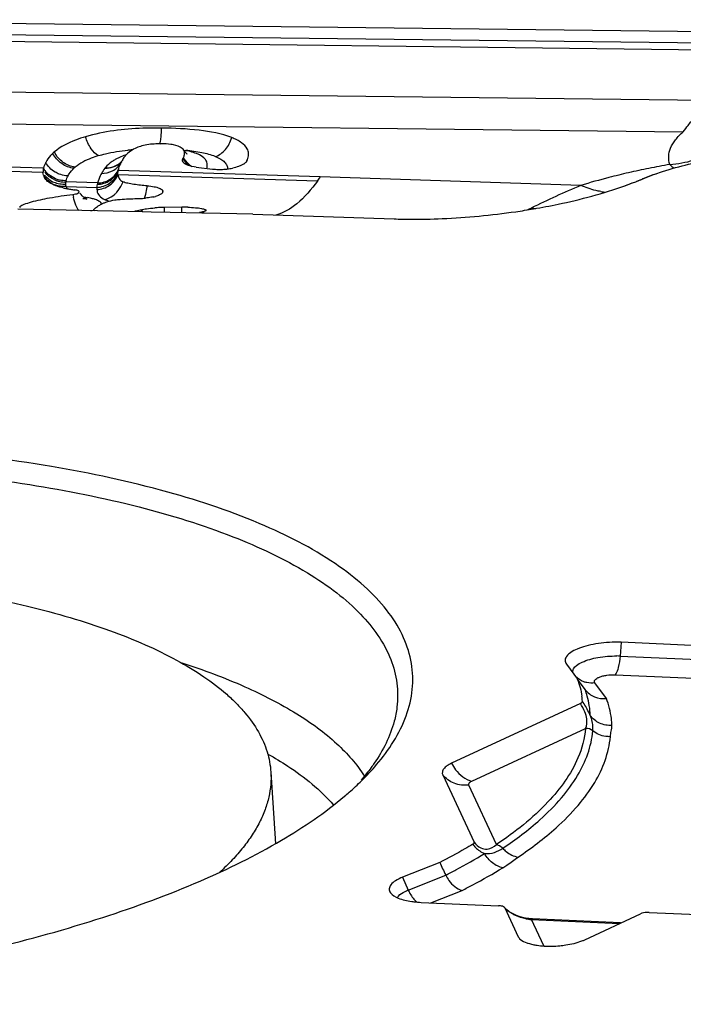
# Model space of a CAD drawing. Units: millimetres. Extents: x 0 to 841, y 0 to 594.
# Drawn here: x 270 to 273, y 188 to 193 of the extents above; entities that cross this region are included whole.
import ezdxf

# ---------------------------------------------------------------- set-up
doc = ezdxf.new("R2010")
doc.units = ezdxf.units.MM
doc.header["$LTSCALE"] = 46.255
doc.layers.add('10105084_CL', color=7, linetype='CONTINUOUS')
doc.layers.add('607065213-000_CL', color=7, linetype='CONTINUOUS')

msp = doc.modelspace()

# ---------------------------------------------------------------- linework, layer by layer
at = {"layer": '10105084_CL', "color": 7, "linetype": 'CONTINUOUS'}
msp.add_line((271.2743, 189.1844), (271.2971, 188.8285), dxfattribs=at)
for points, knots in [([(268.5219, 190.1815), (268.6153, 190.1804), (268.8002, 190.1754), (269.0733, 190.1591), (269.3379, 190.1343), (269.592, 190.1012), (269.8339, 190.06), (270.0617, 190.0109), (270.274, 189.9545), (270.4691, 189.8909), (270.6457, 189.8208), (270.8027, 189.7446), (270.9388, 189.6627), (271.0367, 189.5884), (271.1029, 189.5263), (271.1583, 189.466), (271.204, 189.4022), (271.2377, 189.3354), (271.2564, 189.2857), (271.2689, 189.2353), (271.2732, 189.2013), (271.2743, 189.1844)], [0, 0, 0, 0, 0.090357, 0.178701, 0.264492, 0.347219, 0.426406, 0.501615, 0.572465, 0.638633, 0.699875, 0.756044, 0.807116, 0.85323, 0.874541, 0.89477, 0.932322, 0.949933, 0.96696, 0.983583, 1, 1, 1, 1]), ([(271.2743, 189.1844), (271.2756, 189.1638), (271.2752, 189.122), (271.2654, 189.0591), (271.2466, 188.9961), (271.2187, 188.9332), (271.182, 188.8704), (271.1366, 188.808), (271.0825, 188.7461), (271.0422, 188.7066), (271.0207, 188.6869)], [0, 0, 0, 0, 0.107241, 0.216458, 0.329503, 0.448011, 0.57335, 0.706611, 0.848626, 1, 1, 1, 1])]:
    msp.add_open_spline(points, degree=3, knots=knots, dxfattribs=at)
at = {"layer": '607065213-000_CL', "color": 7, "linetype": 'CONTINUOUS'}
for p, q in [((268.3992, 192.9204), (273.7844, 192.8569)), ((270.9035, 192.1879), (270.9853, 192.1785)), ((270.3217, 192.0669), (270.3204, 192.0686)), ((270.7353, 192.0611), (270.7337, 192.0589)), ((270.7368, 192.0636), (270.7353, 192.0611)), ((270.0955, 191.9777), (270.017, 191.9794)), ((270.1748, 191.976), (270.0955, 191.9777)), ((270.1795, 191.9759), (270.1748, 191.976)), ((270.4917, 191.9691), (270.1795, 191.9759)), ((270.6351, 191.966), (270.4917, 191.9691)), ((270.8323, 191.9891), (270.7459, 191.9879)), ((270.6796, 191.965), (270.6351, 191.966)), ((270.775, 191.9629), (270.6796, 191.965)), ((270.9321, 191.9595), (270.775, 191.9629)), ((270.9451, 191.9592), (270.9321, 191.9595)), ((271.1845, 191.954), (270.9451, 191.9592)), ((271.1845, 191.954), (271.8869, 191.9311)), ((273.3996, 189.8114), (273.0153, 189.8285)), ((272.7429, 189.7202), (272.7431, 189.7199)), ((272.7431, 189.7199), (272.7983, 189.6455)), ((272.8359, 189.5935), (272.7982, 189.6455)), ((272.8359, 189.5935), (272.8365, 189.5927)), ((272.8119, 189.5249), (272.1724, 189.2277)), ((272.1284, 189.1705), (272.2842, 188.8365)), ((272.1138, 188.7356), (271.9292, 188.6619)), ((272.0216, 188.5371), (272.4059, 188.52)), ((272.4367, 188.5096), (272.4355, 188.5114)), ((272.4367, 188.5096), (272.5035, 188.3664)), ((272.5558, 188.4565), (272.5396, 188.4589)), ((272.5742, 188.455), (272.5558, 188.4565)), ((273.0112, 188.4356), (272.5742, 188.455)), ((272.8347, 188.3517), (273.1102, 188.4797)), ((273.1544, 188.4867), (273.5386, 188.4697)), ((272.5035, 188.3664), (272.5075, 188.3601))]:
    msp.add_line(p, q, dxfattribs=at)
at = {"layer": '607065213-000_CL', "color": 9, "linetype": 'CONTINUOUS'}
for p, q in [((273.7574, 192.7995), (268.3772, 192.8629)), ((268.7297, 192.8269), (273.7476, 192.7678)), ((273.452, 192.519), (269.3054, 192.5679)), ((269.2679, 192.4116), (273.3235, 192.3637)), ((270.1448, 192.1832), (269.2635, 192.2112)), ((270.1425, 192.1611), (269.2484, 192.1891)), ((271.5202, 192.1395), (270.5164, 192.1714)), ((270.4135, 192.1094), (270.2562, 192.1144)), ((271.5055, 192.1185), (270.5149, 192.1495)), ((272.8142, 192.0974), (271.5202, 192.1395)), ((270.2569, 192.0923), (270.4099, 192.0875)), ((270.441, 192.0315), (270.4487, 192.0276)), ((270.3807, 191.9715), (270.3942, 191.975)), ((270.7459, 191.9738), (270.7459, 191.9879)), ((270.746, 191.9635), (270.7459, 191.9738)), ((270.8324, 191.9617), (270.8323, 191.9891)), ((273.0153, 189.8285), (273.0094, 189.7602)), ((273.0094, 189.7602), (273.4388, 189.7411)), ((272.9417, 189.55), (272.8845, 189.6272)), ((272.9847, 189.6673), (273.414, 189.6482)), ((272.2723, 189.1384), (272.8378, 189.4011)), ((272.3954, 188.824), (272.2577, 189.1193)), ((271.9291, 188.6619), (271.9568, 188.5984)), ((271.9568, 188.5984), (272.1433, 188.6729)), ((272.0696, 188.5349), (272.2241, 188.5966)), ((272.569, 188.4518), (273.006, 188.4324)), ((272.6302, 188.3205), (272.569, 188.4518))]:
    msp.add_line(p, q, dxfattribs=at)
at = {"layer": '607065213-000_CL', "color": 7, "linetype": 'CONTINUOUS'}
for points in [[(270.8548, 192.2555), (270.8568, 192.2547), (270.8583, 192.2539), (270.858, 192.2542), (270.8561, 192.2555), (270.853, 192.2582), (270.8491, 192.2623), (270.8447, 192.2679), (270.8417, 192.2726)], [(270.3599, 192.0281), (270.36, 192.0281), (270.359, 192.0285), (270.3567, 192.0297), (270.3531, 192.0318), (270.3485, 192.035), (270.3432, 192.0394), (270.3374, 192.045), (270.3316, 192.0517), (270.3262, 192.0594)], [(272.4943, 188.4718), (272.4807, 188.4779), (272.4681, 188.4847), (272.4568, 188.4921), (272.4468, 188.5), (272.4383, 188.5083), (272.4355, 188.5114)], [(272.5396, 188.4589), (272.5239, 188.4623), (272.5086, 188.4666), (272.4943, 188.4718)]]:
    msp.add_lwpolyline(points, dxfattribs=at)
at = {"layer": '607065213-000_CL', "color": 9, "linetype": 'CONTINUOUS'}
for centre, radius, start, end in [((270.0743, 192.403), 0.6577, 354.2807, 358.1813), ((270.6717, 191.1706), 1.1068, 94.4211, 95.5555), ((270.6298, 192.0045), 0.2557, 116.6035, 120.2293), ((271.0648, 192.2646), 0.1012, 331.5146, 337.2198), ((271.0706, 192.2679), 0.0969, 333.1342, 337.2251), ((273.1852, 192.9469), 0.7489, 275.4241, 284.6393), ((270.2453, 192.2395), 0.1153, 209.2619, 216.5667), ((270.4169, 192.0531), 0.177, 130.2989, 132.8893), ((270.5705, 192.0842), 0.1557, 140.533, 152.1972), ((270.5735, 192.0818), 0.1596, 139.4252, 140.5512), ((270.9523, 192.2983), 0.128, 229.5299, 236.6342), ((273.9159, 188.3772), 3.8806, 102.1114, 102.8677), ((273.9452, 188.2409), 4.02, 101.3735, 102.1114), ((273.9713, 188.1112), 4.1523, 100.6511, 101.3739), ((273.9929, 187.9967), 4.2688, 99.9402, 100.6514), ((270.244, 192.2206), 0.1177, 217.4285, 246.4013), ((270.2513, 192.2422), 0.1279, 244.9858, 258.5917), ((270.2543, 192.2499), 0.1293, 251.1718, 257.9124), ((270.2516, 192.2434), 0.1291, 258.5512, 272.0485), ((270.3258, 192.1039), 0.0704, 167.968, 171.3662), ((270.3281, 192.1034), 0.0728, 166.3183, 167.9768), ((273.7802, 188.9254), 3.3158, 104.4289, 106.9389), ((273.8486, 188.6626), 3.5874, 103.6434, 104.4405), ((273.8842, 188.5162), 3.738, 102.8675, 103.6437), ((273.1514, 192.0502), 0.085, 109.7179, 112.5444), ((270.5578, 192.0726), 0.1489, 165.6971, 168.4195), ((270.3546, 192.1289), 0.3076, 350.9853, 353.7729), ((274.7376, 187.5526), 4.935, 112.9386, 116.0804), ((272.9666, 192.3945), 0.3318, 260.7197, 264.8336), ((270.5878, 192.1048), 0.302, 189.934, 192.7093), ((270.3453, 192.0686), 0.0364, 261.9586, 272.0282), ((270.4475, 192.5853), 0.5552, 259.0736, 261.28), ((270.3452, 192.0705), 0.0383, 272.0385, 279.6023), ((270.3213, 191.7622), 0.2776, 78.1037, 81.3043), ((270.4173, 192.1473), 0.1244, 310.7018, 317.4859), ((270.1306, 192.0429), 0.1152, 205.4998, 208.3709), ((270.7391, 192.0256), 0.1191, 204.7109, 210.1284), ((272.3478, 192.4282), 0.4948, 293.9401, 296.4256), ((272.6532, 192.7136), 0.7335, 263.3253, 265.0869), ((272.9882, 189.2805), 0.4801, 87.4648, 89.3331), ((272.5937, 188.7217), 0.271, 258.6851, 264.7597)]:
    msp.add_arc(centre, radius, start, end, dxfattribs=at)
at = {"layer": '607065213-000_CL', "color": 7, "linetype": 'CONTINUOUS'}
for centre, radius, start, end in [((270.3417, 192.095), 0.221, 130.2962, 132.8868), ((270.7582, 192.1015), 0.2527, 154.3279, 155.5603), ((270.785, 192.0887), 0.2824, 153.2068, 154.3287), ((270.8153, 192.0734), 0.3164, 152.1891, 153.2075), ((270.6522, 192.1595), 0.132, 141.9663, 152.2398), ((270.65, 192.1611), 0.1293, 140.5523, 141.9047), ((270.6498, 192.1612), 0.1291, 139.4257, 140.5523), ((270.7536, 192.2752), 0.0954, 332.0999, 333.7948), ((270.7608, 192.2717), 0.0874, 333.78, 335.7277), ((271.0629, 192.2636), 0.1026, 334.1845, 337.2156), ((271.0671, 192.2618), 0.098, 337.2343, 338.209), ((271.0755, 192.2584), 0.089, 338.2109, 341.6151), ((270.2341, 192.1614), 0.092, 166.3154, 171.0281), ((270.6287, 192.1491), 0.1145, 165.6983, 168.7757), ((270.732, 192.1134), 0.224, 155.5536, 157.2074), ((271.0148, 192.4386), 0.2617, 263.5334, 266.5143), ((271.0177, 192.4842), 0.3074, 266.4927, 269.0762), ((271.0183, 192.5142), 0.3374, 269.0618, 271.4562), ((271.018, 192.5253), 0.3486, 271.4453, 273.8502), ((271.0197, 192.506), 0.3292, 273.788, 278.9198), ((271.0255, 192.4674), 0.2901, 278.9647, 281.7699), ((270.1966, 192.1627), 0.0541, 195.1337, 208.7369), ((270.7609, 192.6573), 0.9191, 324.1073, 325.7086), ((272.4038, 193.8692), 1.8817, 289.5548, 292.3355), ((272.4151, 193.8367), 1.8473, 289.5627, 291.1697), ((272.4599, 193.7199), 1.7223, 291.1844, 291.5179), ((272.4903, 193.6432), 1.6397, 291.5122, 292.5387), ((273.5946, 190.9825), 1.241, 112.3563, 112.5449), ((272.4833, 193.6706), 1.6678, 292.4045, 292.545), ((273.6348, 190.8833), 1.348, 109.3247, 112.3333), ((270.3574, 192.5899), 0.5175, 257.2096, 259.1655), ((270.3898, 192.7581), 0.6888, 259.1489, 260.7582), ((270.4085, 192.8704), 0.8027, 260.7309, 261.4644), ((270.4189, 192.9394), 0.8724, 261.4637, 262.1639), ((270.6011, 192.5507), 0.5187, 270.9793, 272.4354), ((270.6009, 192.5569), 0.525, 272.4282, 274.0039), ((270.6028, 192.531), 0.499, 273.9954, 275.5844), ((270.6462, 192.2471), 0.2116, 281.8768, 284.9156), ((270.4314, 191.9478), 0.0472, 130.791, 133.0152), ((270.7476, 191.3432), 0.6446, 92.2926, 94.4364), ((270.7563, 191.1169), 0.8711, 90.686, 92.271), ((270.843, 191.2479), 0.7413, 88.572, 90.8271), ((271.9508, 195.7222), 3.7939, 272.6452, 278.1833), ((271.9883, 195.4391), 3.5083, 278.2335, 279.7015), ((271.9979, 195.3443), 3.415, 268.1386, 269.4293), ((271.9928, 194.8102), 2.8809, 269.4236, 272.6461), ((272.9901, 189.2583), 0.5707, 87.4676, 89.3371), ((272.4083, 189.5018), 0.4153, 4.7028, 8.1113), ((272.6609, 188.8569), 0.5374, 270.8606, 275.2135)]:
    msp.add_arc(centre, radius, start, end, dxfattribs=at)
at = {"layer": '607065213-000_CL', "color": 9, "linetype": 'CONTINUOUS'}
for points, knots in [([(273.3235, 192.3637), (273.3311, 192.3745), (273.3717, 192.4281), (273.4156, 192.4792), (273.452, 192.519)], [0, 0, 0, 0, 0.196358, 1, 1, 1, 1]), ([(273.256, 192.2014), (273.2519, 192.2143), (273.2484, 192.2423), (273.2589, 192.2852), (273.2846, 192.327), (273.3092, 192.3517), (273.3235, 192.3637)], [0, 0, 0, 0, 0.217629, 0.44323, 0.698512, 1, 1, 1, 1]), ([(270.4189, 192.2452), (270.4035, 192.2524), (270.3757, 192.2825), (270.3599, 192.3181), (270.3536, 192.339)], [0, 0, 0, 0, 0.438169, 1, 1, 1, 1]), ([(270.7235, 192.3016), (270.7241, 192.3043), (270.7263, 192.3161), (270.7278, 192.3282), (270.7287, 192.3375)], [0, 0, 0, 0, 0.224245, 1, 1, 1, 1]), ([(270.9984, 192.2407), (271.0176, 192.2471), (271.0537, 192.274), (271.074, 192.313), (271.0801, 192.3346)], [0, 0, 0, 0, 0.474829, 1, 1, 1, 1]), ([(270.3024, 192.188), (270.2809, 192.1902), (270.238, 192.208), (270.2087, 192.2433), (270.1988, 192.2635)], [0, 0, 0, 0, 0.489386, 1, 1, 1, 1]), ([(270.4189, 192.2452), (270.4299, 192.2486), (270.4777, 192.2613), (270.5269, 192.2685), (270.5646, 192.2721)], [0, 0, 0, 0, 0.233535, 1, 1, 1, 1]), ([(270.9205, 192.2485), (270.9154, 192.2512), (270.8905, 192.2621), (270.8638, 192.2678), (270.8427, 192.2711)], [0, 0, 0, 0, 0.213169, 1, 1, 1, 1]), ([(270.9984, 192.2407), (270.977, 192.2493), (270.9281, 192.2616), (270.8785, 192.2684), (270.8516, 192.271)], [0, 0, 0, 0, 0.460516, 1, 1, 1, 1]), ([(270.2234, 192.1536), (270.2161, 192.1563), (270.1889, 192.1693), (270.1666, 192.1922), (270.156, 192.2118)], [0, 0, 0, 0, 0.257794, 1, 1, 1, 1]), ([(270.2964, 192.1827), (270.2747, 192.1846), (270.2314, 192.2016), (270.2013, 192.2368), (270.1913, 192.2569)], [0, 0, 0, 0, 0.49155, 1, 1, 1, 1]), ([(270.4189, 192.2452), (270.4066, 192.2416), (270.3655, 192.2277), (270.3258, 192.2077), (270.3024, 192.188)], [0, 0, 0, 0, 0.295808, 1, 1, 1, 1]), ([(270.5011, 192.2255), (270.4959, 192.2225), (270.4781, 192.2112), (270.4623, 192.1969), (270.4523, 192.1856)], [0, 0, 0, 0, 0.282682, 1, 1, 1, 1]), ([(270.4523, 192.1856), (270.4665, 192.1848), (270.4955, 192.1886), (270.5206, 192.2039), (270.5307, 192.2138)], [0, 0, 0, 0, 0.502779, 1, 1, 1, 1]), ([(270.5558, 192.25), (270.5521, 192.2487), (270.5384, 192.2438), (270.5249, 192.238), (270.5153, 192.2332)], [0, 0, 0, 0, 0.265732, 1, 1, 1, 1]), ([(270.8379, 192.2305), (270.8396, 192.2274), (270.8473, 192.2147), (270.8573, 192.2034), (270.8658, 192.196)], [0, 0, 0, 0, 0.240765, 1, 1, 1, 1]), ([(270.9518, 192.2222), (270.9503, 192.2247), (270.9419, 192.2357), (270.9301, 192.2436), (270.9205, 192.2485)], [0, 0, 0, 0, 0.214072, 1, 1, 1, 1]), ([(270.9574, 192.1853), (270.9594, 192.1944), (270.9593, 192.208), (270.9536, 192.2194), (270.9518, 192.2222)], [0, 0, 0, 0, 0.736662, 1, 1, 1, 1]), ([(270.9984, 192.2407), (271.0077, 192.237), (271.0242, 192.2294), (271.0444, 192.2148), (271.0568, 192.1977), (271.0591, 192.1851), (271.059, 192.1792)], [0, 0, 0, 0, 0.326775, 0.59379, 0.809251, 1, 1, 1, 1]), ([(270.2671, 192.1452), (270.2688, 192.1484), (270.2769, 192.1622), (270.2875, 192.1744), (270.2964, 192.1827)], [0, 0, 0, 0, 0.231741, 1, 1, 1, 1]), ([(270.4119, 192.1025), (270.434, 192.1032), (270.4782, 192.1163), (270.5082, 192.1517), (270.5164, 192.1714)], [0, 0, 0, 0, 0.509376, 1, 1, 1, 1]), ([(270.4135, 192.1094), (270.4355, 192.11), (270.4796, 192.1226), (270.5096, 192.1578), (270.5177, 192.1774)], [0, 0, 0, 0, 0.509799, 1, 1, 1, 1]), ([(270.4327, 192.1569), (270.4518, 192.1567), (270.4905, 192.1651), (270.5195, 192.1926), (270.5291, 192.2085)], [0, 0, 0, 0, 0.506477, 1, 1, 1, 1]), ([(270.2671, 192.1452), (270.2635, 192.1452), (270.2486, 192.1461), (270.2339, 192.1496), (270.2234, 192.1536)], [0, 0, 0, 0, 0.241256, 1, 1, 1, 1]), ([(270.4099, 192.0875), (270.4322, 192.0886), (270.4765, 192.1026), (270.5064, 192.1386), (270.5147, 192.1585)], [0, 0, 0, 0, 0.508249, 1, 1, 1, 1]), ([(270.4099, 192.0764), (270.4324, 192.0779), (270.4767, 192.0928), (270.5066, 192.1293), (270.5149, 192.1495)], [0, 0, 0, 0, 0.506973, 1, 1, 1, 1]), ([(270.4327, 192.1569), (270.4306, 192.153), (270.423, 192.1377), (270.4166, 192.1217), (270.4135, 192.1094)], [0, 0, 0, 0, 0.257606, 1, 1, 1, 1]), ([(270.509, 192.0633), (270.5194, 192.0745), (270.5306, 192.0919), (270.538, 192.1108), (270.5395, 192.1155)], [0, 0, 0, 0, 0.756339, 1, 1, 1, 1]), ([(271.5055, 192.1185), (271.4758, 192.0774), (271.4171, 192.0082), (271.3374, 191.9599), (271.2995, 191.9496)], [0, 0, 0, 0, 0.563027, 1, 1, 1, 1]), ([(270.4099, 192.0764), (270.4105, 192.068), (270.4164, 192.049), (270.432, 192.0366), (270.441, 192.0315)], [0, 0, 0, 0, 0.447783, 1, 1, 1, 1]), ([(270.6467, 192.0338), (270.648, 192.0373), (270.653, 192.0526), (270.6565, 192.0684), (270.6584, 192.0807)], [0, 0, 0, 0, 0.22968, 1, 1, 1, 1]), ([(272.9131, 192.0671), (272.9049, 192.0684), (272.871, 192.0752), (272.8381, 192.0867), (272.8142, 192.0974)], [0, 0, 0, 0, 0.241316, 1, 1, 1, 1]), ([(270.3204, 191.9729), (270.3138, 191.9808), (270.3028, 192.0024), (270.2962, 192.0253), (270.2932, 192.0384)], [0, 0, 0, 0, 0.43464, 1, 1, 1, 1]), ([(270.404, 192.0268), (270.4021, 192.0275), (270.3937, 192.0303), (270.3852, 192.0324), (270.3786, 192.0338)], [0, 0, 0, 0, 0.228602, 1, 1, 1, 1]), ([(270.426, 192.0152), (270.4247, 192.0163), (270.4179, 192.0212), (270.4102, 192.0245), (270.404, 192.0268)], [0, 0, 0, 0, 0.208428, 1, 1, 1, 1]), ([(270.4487, 192.0275), (270.453, 192.0285), (270.471, 192.0337), (270.4876, 192.0437), (270.4984, 192.053)], [0, 0, 0, 0, 0.234299, 1, 1, 1, 1]), ([(270.4487, 192.0276), (270.4504, 192.0268), (270.4577, 192.0235), (270.4653, 192.021), (270.4712, 192.0193)], [0, 0, 0, 0, 0.226313, 1, 1, 1, 1]), ([(270.8325, 189.7262), (270.9385, 189.692), (271.1343, 189.6195), (271.3947, 189.4868), (271.5985, 189.3395), (271.7015, 189.2233), (271.7391, 189.1639)], [0, 0, 0, 0, 0.30792, 0.576383, 0.805691, 1, 1, 1, 1]), ([(272.778, 189.6967), (272.7816, 189.7036), (272.7951, 189.7168), (272.8111, 189.7256), (272.8207, 189.7299)], [0, 0, 0, 0, 0.424349, 1, 1, 1, 1]), ([(272.8207, 189.7299), (272.8455, 189.7413), (272.9033, 189.7562), (272.9622, 189.761), (272.9938, 189.7606)], [0, 0, 0, 0, 0.463794, 1, 1, 1, 1]), ([(273.0094, 189.7602), (273.0078, 189.7411), (273.0028, 189.7095), (272.9926, 189.6777), (272.9846, 189.6673)], [0, 0, 0, 0, 0.592548, 1, 1, 1, 1]), ([(272.7764, 189.6756), (272.7745, 189.6805), (272.7742, 189.6884), (272.7771, 189.695), (272.778, 189.6967)], [0, 0, 0, 0, 0.7319, 1, 1, 1, 1]), ([(272.8446, 189.6282), (272.8392, 189.6293), (272.8185, 189.6349), (272.7995, 189.6471), (272.7885, 189.6587)], [0, 0, 0, 0, 0.255459, 1, 1, 1, 1]), ([(272.8845, 189.6272), (272.883, 189.6293), (272.8809, 189.6348), (272.8852, 189.6434), (272.8942, 189.6504), (272.9073, 189.6567), (272.924, 189.6618), (272.9501, 189.6668), (272.9708, 189.6679), (272.9847, 189.6673)], [0, 0, 0, 0, 0.063189, 0.130506, 0.222191, 0.343141, 0.489658, 0.654475, 1, 1, 1, 1]), ([(272.8614, 189.4653), (272.8601, 189.4978), (272.853, 189.5415), (272.8397, 189.5831), (272.8359, 189.5935)], [0, 0, 0, 0, 0.745698, 1, 1, 1, 1]), ([(272.8378, 189.4011), (272.8443, 189.4154), (272.8472, 189.4447), (272.8348, 189.4869), (272.821, 189.5117), (272.8119, 189.5249)], [0, 0, 0, 0, 0.35795, 0.634109, 1, 1, 1, 1]), ([(272.8614, 189.4653), (272.8589, 189.4709), (272.8472, 189.4951), (272.8335, 189.5184), (272.8222, 189.5358)], [0, 0, 0, 0, 0.227974, 1, 1, 1, 1]), ([(272.9688, 189.4156), (272.9683, 189.4269), (272.9646, 189.4726), (272.9535, 189.5176), (272.9417, 189.55)], [0, 0, 0, 0, 0.247602, 1, 1, 1, 1]), ([(272.9688, 189.4156), (272.9482, 189.4144), (272.9062, 189.4218), (272.873, 189.4489), (272.8614, 189.4653)], [0, 0, 0, 0, 0.506787, 1, 1, 1, 1]), ([(272.874, 189.389), (272.8744, 189.394), (272.875, 189.4199), (272.869, 189.4458), (272.8614, 189.4653)], [0, 0, 0, 0, 0.192215, 1, 1, 1, 1]), ([(272.8378, 189.4011), (272.8335, 189.351), (272.7962, 189.2144), (272.6447, 189.0096), (272.4873, 188.8857), (272.3954, 188.824)], [0, 0, 0, 0, 0.201988, 0.556185, 1, 1, 1, 1]), ([(272.4269, 188.8057), (272.4911, 188.8488), (272.594, 188.9264), (272.7173, 189.0499), (272.8214, 189.1904), (272.8673, 189.3111), (272.874, 189.389)], [0, 0, 0, 0, 0.30676, 0.509164, 0.689712, 1, 1, 1, 1]), ([(272.9609, 189.3599), (272.9533, 189.3596), (272.9224, 189.3613), (272.8918, 189.374), (272.874, 189.389)], [0, 0, 0, 0, 0.246715, 1, 1, 1, 1]), ([(272.961, 189.3599), (272.9618, 189.3691), (272.9648, 189.3876), (272.9692, 189.4061), (272.9688, 189.4156)], [0, 0, 0, 0, 0.491688, 1, 1, 1, 1]), ([(272.5026, 188.7619), (272.5684, 188.8061), (272.6739, 188.8856), (272.8002, 189.0123), (272.907, 189.1563), (272.9541, 189.28), (272.9609, 189.3599)], [0, 0, 0, 0, 0.306759, 0.509163, 0.689711, 1, 1, 1, 1]), ([(271.2602, 189.2735), (271.2936, 189.2547), (271.4115, 189.1834), (271.521, 189.0956), (271.5863, 189.0204)], [0, 0, 0, 0, 0.27775, 1, 1, 1, 1]), ([(272.1723, 189.2277), (272.178, 189.2166), (272.2017, 189.1782), (272.2404, 189.1464), (272.2723, 189.1384)], [0, 0, 0, 0, 0.274723, 1, 1, 1, 1]), ([(272.2576, 189.1193), (272.2334, 189.1166), (272.1837, 189.1224), (272.143, 189.1521), (272.1284, 189.1706)], [0, 0, 0, 0, 0.509095, 1, 1, 1, 1]), ([(272.2577, 189.1193), (272.2563, 189.1223), (272.2592, 189.1324), (272.2675, 189.1361), (272.2723, 189.1384)], [0, 0, 0, 0, 0.382366, 1, 1, 1, 1]), ([(272.2776, 188.8254), (272.2817, 188.8199), (272.2978, 188.801), (272.3191, 188.7861), (272.336, 188.7799)], [0, 0, 0, 0, 0.274814, 1, 1, 1, 1]), ([(272.2842, 188.8365), (272.2931, 188.8248), (272.3123, 188.8065), (272.3559, 188.7972), (272.3828, 188.8123), (272.3954, 188.824)], [0, 0, 0, 0, 0.34518, 0.59639, 1, 1, 1, 1]), ([(272.336, 188.7799), (272.3524, 188.7786), (272.3852, 188.7818), (272.4141, 188.797), (272.4269, 188.8057)], [0, 0, 0, 0, 0.513963, 1, 1, 1, 1]), ([(272.3954, 188.824), (272.3983, 188.8236), (272.4102, 188.8203), (272.4208, 188.8128), (272.4269, 188.8057)], [0, 0, 0, 0, 0.236107, 1, 1, 1, 1]), ([(272.4269, 188.8057), (272.4319, 188.8), (272.4531, 188.7796), (272.4809, 188.7651), (272.5026, 188.7619)], [0, 0, 0, 0, 0.25605, 1, 1, 1, 1]), ([(272.1433, 188.6729), (272.1603, 188.6815), (272.2255, 188.7153), (272.2896, 188.7515), (272.336, 188.7799)], [0, 0, 0, 0, 0.258943, 1, 1, 1, 1]), ([(272.4271, 188.7091), (272.4085, 188.7122), (272.3714, 188.7304), (272.3458, 188.7618), (272.336, 188.7799)], [0, 0, 0, 0, 0.478603, 1, 1, 1, 1]), ([(272.4271, 188.7091), (272.4339, 188.7132), (272.4593, 188.7305), (272.4837, 188.7492), (272.5026, 188.7619)], [0, 0, 0, 0, 0.256825, 1, 1, 1, 1]), ([(272.2241, 188.5966), (272.242, 188.6056), (272.3108, 188.6411), (272.3782, 188.6792), (272.4271, 188.7091)], [0, 0, 0, 0, 0.259114, 1, 1, 1, 1]), ([(271.9568, 188.5984), (271.9594, 188.5925), (271.9705, 188.5703), (271.9862, 188.5501), (272.0003, 188.5384)], [0, 0, 0, 0, 0.262155, 1, 1, 1, 1]), ([(271.9036, 188.5599), (271.905, 188.5629), (271.9144, 188.5766), (271.9292, 188.5855), (271.9411, 188.5914)], [0, 0, 0, 0, 0.19824, 1, 1, 1, 1]), ([(272.4903, 188.4717), (272.4848, 188.4742), (272.4651, 188.484), (272.447, 188.4976), (272.4367, 188.5096)], [0, 0, 0, 0, 0.275892, 1, 1, 1, 1]), ([(272.5742, 188.4549), (272.5728, 188.455), (272.5707, 188.4538), (272.5694, 188.4523), (272.569, 188.4518)], [0, 0, 0, 0, 0.695036, 1, 1, 1, 1]), ([(273.006, 188.4324), (273.0063, 188.4329), (273.0077, 188.4344), (273.0097, 188.4355), (273.0112, 188.4355)], [0, 0, 0, 0, 0.304961, 1, 1, 1, 1])]:
    msp.add_open_spline(points, degree=3, knots=knots, dxfattribs=at)
at = {"layer": '607065213-000_CL', "color": 7, "linetype": 'CONTINUOUS'}
for points, knots in [([(270.7317, 192.3822), (270.7004, 192.3825), (270.5735, 192.3812), (270.4455, 192.3662), (270.3536, 192.339)], [0, 0, 0, 0, 0.245937, 1, 1, 1, 1]), ([(271.0801, 192.3346), (271.0287, 192.355), (270.9113, 192.3758), (270.794, 192.3814), (270.7317, 192.3822)], [0, 0, 0, 0, 0.470037, 1, 1, 1, 1]), ([(270.3536, 192.339), (270.3371, 192.3341), (270.2826, 192.3159), (270.2296, 192.2897), (270.1988, 192.2635)], [0, 0, 0, 0, 0.298575, 1, 1, 1, 1]), ([(271.1635, 192.2572), (271.1628, 192.2647), (271.156, 192.2856), (271.1261, 192.3137), (271.0971, 192.3278), (271.0801, 192.3346)], [0, 0, 0, 0, 0.190757, 0.537785, 1, 1, 1, 1]), ([(270.6329, 192.2932), (270.6243, 192.2908), (270.5943, 192.2808), (270.5666, 192.2625), (270.5518, 192.2452)], [0, 0, 0, 0, 0.280252, 1, 1, 1, 1]), ([(270.7302, 192.3039), (270.7211, 192.3041), (270.6885, 192.3036), (270.6556, 192.2995), (270.6329, 192.2932)], [0, 0, 0, 0, 0.276561, 1, 1, 1, 1]), ([(270.7906, 192.2989), (270.7863, 192.2997), (270.7663, 192.3028), (270.746, 192.3038), (270.7302, 192.3039)], [0, 0, 0, 0, 0.21758, 1, 1, 1, 1]), ([(270.8417, 192.2726), (270.8397, 192.2759), (270.8265, 192.2908), (270.806, 192.296), (270.7906, 192.2989)], [0, 0, 0, 0, 0.195288, 1, 1, 1, 1]), ([(270.8451, 192.2503), (270.8455, 192.2523), (270.8463, 192.2598), (270.8445, 192.2678), (270.8417, 192.2726)], [0, 0, 0, 0, 0.264524, 1, 1, 1, 1]), ([(273.1887, 192.1554), (273.2731, 192.1851), (273.4565, 192.2317), (273.7429, 192.2684), (274.0336, 192.2735), (274.2245, 192.2542), (274.3143, 192.2374)], [0, 0, 0, 0, 0.235604, 0.496519, 0.759264, 1, 1, 1, 1]), ([(270.1913, 192.2569), (270.1874, 192.2533), (270.1739, 192.2397), (270.1624, 192.224), (270.156, 192.2118)], [0, 0, 0, 0, 0.277809, 1, 1, 1, 1]), ([(270.838, 192.214), (270.8359, 192.2176), (270.835, 192.224), (270.8372, 192.2292), (270.8379, 192.2305)], [0, 0, 0, 0, 0.733536, 1, 1, 1, 1]), ([(270.9035, 192.1879), (270.889, 192.1895), (270.8659, 192.1938), (270.8428, 192.2059), (270.838, 192.214)], [0, 0, 0, 0, 0.609222, 1, 1, 1, 1]), ([(271.1553, 192.2189), (271.1546, 192.2175), (271.1507, 192.2114), (271.1448, 192.2067), (271.14, 192.2036)], [0, 0, 0, 0, 0.210023, 1, 1, 1, 1]), ([(271.1217, 192.1943), (271.1189, 192.1932), (271.1069, 192.1887), (271.0944, 192.1854), (271.0847, 192.1834)], [0, 0, 0, 0, 0.230205, 1, 1, 1, 1]), ([(271.14, 192.2036), (271.1387, 192.2028), (271.1328, 192.1992), (271.1266, 192.1963), (271.1217, 192.1943)], [0, 0, 0, 0, 0.229195, 1, 1, 1, 1]), ([(270.1732, 192.112), (270.1705, 192.1137), (270.1612, 192.1205), (270.1531, 192.1294), (270.1491, 192.1367)], [0, 0, 0, 0, 0.280121, 1, 1, 1, 1]), ([(270.5149, 192.1495), (270.5156, 192.1431), (270.5199, 192.1286), (270.5322, 192.1191), (270.5395, 192.1155)], [0, 0, 0, 0, 0.438255, 1, 1, 1, 1]), ([(270.6604, 192.0955), (270.6379, 192.0971), (270.6053, 192.0999), (270.5649, 192.1069), (270.547, 192.1119), (270.5395, 192.1155)], [0, 0, 0, 0, 0.550372, 0.796905, 1, 1, 1, 1]), ([(273.1227, 192.1302), (273.128, 192.1324), (273.1498, 192.1412), (273.1719, 192.1495), (273.1887, 192.1554)], [0, 0, 0, 0, 0.243363, 1, 1, 1, 1]), ([(270.2204, 192.0911), (270.2158, 192.0926), (270.1994, 192.098), (270.1835, 192.1051), (270.1732, 192.112)], [0, 0, 0, 0, 0.282122, 1, 1, 1, 1]), ([(270.2904, 192.0527), (270.2951, 192.0533), (270.3039, 192.055), (270.3143, 192.0572), (270.3234, 192.0638), (270.3217, 192.0669)], [0, 0, 0, 0, 0.39939, 0.709489, 1, 1, 1, 1]), ([(270.3204, 192.0686), (270.3199, 192.069), (270.3169, 192.0712), (270.3133, 192.0723), (270.3104, 192.0731)], [0, 0, 0, 0, 0.1912, 1, 1, 1, 1]), ([(270.6604, 192.0955), (270.6718, 192.0947), (270.6921, 192.0923), (270.7153, 192.0865), (270.7285, 192.0797), (270.7362, 192.0741), (270.7382, 192.0668), (270.7368, 192.0636)], [0, 0, 0, 0, 0.384234, 0.684261, 0.795346, 0.880565, 1, 1, 1, 1]), ([(272.5796, 191.981), (272.6204, 191.988), (272.7739, 192.0171), (272.9255, 192.0575), (273.0337, 192.096)], [0, 0, 0, 0, 0.265345, 1, 1, 1, 1]), ([(270.0266, 191.9933), (270.0336, 191.9976), (270.0528, 192.0059), (270.0726, 192.0121), (270.0848, 192.0155)], [0, 0, 0, 0, 0.391125, 1, 1, 1, 1]), ([(270.0848, 192.0155), (270.1145, 192.0238), (270.1828, 192.038), (270.2518, 192.0479), (270.2904, 192.0527)], [0, 0, 0, 0, 0.442334, 1, 1, 1, 1]), ([(270.4485, 192.0117), (270.4523, 192.0132), (270.4688, 192.0192), (270.4861, 192.0232), (270.4995, 192.0252)], [0, 0, 0, 0, 0.231493, 1, 1, 1, 1]), ([(270.4995, 192.0252), (270.5081, 192.0265), (270.5448, 192.0304), (270.5818, 192.0316), (270.61, 192.032)], [0, 0, 0, 0, 0.236118, 1, 1, 1, 1]), ([(270.6898, 192.0401), (270.6868, 192.0394), (270.6741, 192.037), (270.6612, 192.0353), (270.6513, 192.0344)], [0, 0, 0, 0, 0.232514, 1, 1, 1, 1]), ([(270.7337, 192.0589), (270.7307, 192.055), (270.7196, 192.0484), (270.7079, 192.0446), (270.7007, 192.0427)], [0, 0, 0, 0, 0.397506, 1, 1, 1, 1]), ([(270.3999, 191.9711), (270.3983, 191.9716), (270.3949, 191.9727), (270.3949, 191.9763), (270.3954, 191.9774)], [0, 0, 0, 0, 0.590337, 1, 1, 1, 1]), ([(270.4006, 191.9835), (270.4014, 191.9842), (270.4053, 191.9873), (270.4093, 191.9902), (270.4125, 191.9924)], [0, 0, 0, 0, 0.218716, 1, 1, 1, 1]), ([(270.4125, 191.9924), (270.4138, 191.9934), (270.42, 191.9976), (270.4265, 192.0014), (270.4317, 192.0041)], [0, 0, 0, 0, 0.221782, 1, 1, 1, 1]), ([(270.4317, 192.0041), (270.433, 192.0047), (270.4385, 192.0075), (270.4441, 192.01), (270.4485, 192.0117)], [0, 0, 0, 0, 0.233065, 1, 1, 1, 1]), ([(270.631, 191.9759), (270.6289, 191.9751), (270.6186, 191.9718), (270.6079, 191.9699), (270.5994, 191.9687)], [0, 0, 0, 0, 0.204446, 1, 1, 1, 1]), ([(270.631, 191.9759), (270.6391, 191.9788), (270.6615, 191.9825), (270.6838, 191.9848), (270.6977, 191.9859)], [0, 0, 0, 0, 0.381774, 1, 1, 1, 1]), ([(270.8615, 191.989), (270.8742, 191.9886), (270.8971, 191.9873), (270.923, 191.9845), (270.9394, 191.9806), (270.9465, 191.9787), (270.9526, 191.9746), (270.9516, 191.9725)], [0, 0, 0, 0, 0.407924, 0.728995, 0.845176, 0.927487, 1, 1, 1, 1]), ([(270.9453, 191.9687), (270.9434, 191.9681), (270.935, 191.9655), (270.9264, 191.9637), (270.9196, 191.9626)], [0, 0, 0, 0, 0.221487, 1, 1, 1, 1]), ([(270.9516, 191.9725), (270.9515, 191.9721), (270.9498, 191.9702), (270.9473, 191.9693), (270.9453, 191.9687)], [0, 0, 0, 0, 0.168081, 1, 1, 1, 1]), ([(271.9464, 189.4635), (271.9617, 189.5056), (271.9827, 189.5922), (271.9786, 189.7259), (271.9378, 189.8563), (271.862, 189.9811), (271.7531, 190.0996), (271.5538, 190.2575), (271.2222, 190.4297), (270.7392, 190.5916), (270.1645, 190.7141), (269.5178, 190.7926), (269.0642, 190.8132), (268.8296, 190.8159)], [0, 0, 0, 0, 0.035735, 0.070155, 0.105381, 0.143377, 0.185631, 0.233112, 0.345387, 0.4812, 0.638362, 0.812955, 1, 1, 1, 1]), ([(268.8193, 190.7126), (269.0362, 190.7101), (269.4569, 190.6918), (270.0594, 190.6226), (270.6011, 190.5147), (271.0655, 190.3716), (271.3925, 190.2197), (271.5995, 190.08), (271.7513, 189.9469), (271.8617, 189.7933), (271.9056, 189.6268), (271.9056, 189.5454), (271.9007, 189.5058)], [0, 0, 0, 0, 0.182643, 0.35413, 0.510075, 0.64692, 0.762397, 0.812026, 0.856508, 0.932332, 0.966401, 1, 1, 1, 1]), ([(272.9967, 189.829), (272.9605, 189.8295), (272.9072, 189.8254), (272.8407, 189.8111), (272.7987, 189.7971), (272.7661, 189.7803), (272.7439, 189.7619), (272.7337, 189.7396), (272.739, 189.7256), (272.7429, 189.7202)], [0, 0, 0, 0, 0.350775, 0.514607, 0.659149, 0.777904, 0.868295, 0.935798, 1, 1, 1, 1]), ([(272.8365, 189.5927), (272.848, 189.5773), (272.881, 189.5522), (272.9218, 189.5476), (272.9417, 189.55)], [0, 0, 0, 0, 0.490375, 1, 1, 1, 1]), ([(272.8119, 189.5249), (272.8135, 189.5256), (272.8179, 189.5279), (272.8225, 189.5325), (272.8222, 189.5358)], [0, 0, 0, 0, 0.341841, 1, 1, 1, 1]), ([(271.9007, 189.5058), (271.8979, 189.4824), (271.8785, 189.3835), (271.8316, 189.2915), (271.788, 189.2281)], [0, 0, 0, 0, 0.234103, 1, 1, 1, 1]), ([(271.7257, 189.1415), (271.7515, 189.167), (271.8408, 189.2621), (271.9142, 189.3748), (271.9464, 189.4635)], [0, 0, 0, 0, 0.277839, 1, 1, 1, 1]), ([(271.788, 189.2281), (271.7831, 189.221), (271.7626, 189.1922), (271.7405, 189.1645), (271.723, 189.1443)], [0, 0, 0, 0, 0.242957, 1, 1, 1, 1]), ([(272.1724, 189.2277), (272.1642, 189.2239), (272.15, 189.2162), (272.1334, 189.202), (272.1247, 189.186), (272.1263, 189.175), (272.1284, 189.1705)], [0, 0, 0, 0, 0.341007, 0.609108, 0.815336, 1, 1, 1, 1]), ([(271.641, 189.0643), (271.6485, 189.0706), (271.6774, 189.0955), (271.7055, 189.1215), (271.7257, 189.1415)], [0, 0, 0, 0, 0.256528, 1, 1, 1, 1]), ([(267.3637, 188.0359), (267.7957, 188.0308), (268.6453, 188.0726), (269.673, 188.2419), (270.4243, 188.4495), (270.9064, 188.6268), (271.3115, 188.8253), (271.5436, 188.9818), (271.641, 189.0643)], [0, 0, 0, 0, 0.290112, 0.569887, 0.697529, 0.813077, 0.914329, 1, 1, 1, 1]), ([(272.2776, 188.8254), (272.2646, 188.8177), (272.2108, 188.7864), (272.1559, 188.7569), (272.1138, 188.7356)], [0, 0, 0, 0, 0.242459, 1, 1, 1, 1]), ([(272.2776, 188.8254), (272.28, 188.8268), (272.2842, 188.8294), (272.285, 188.8348), (272.2842, 188.8365)], [0, 0, 0, 0, 0.595073, 1, 1, 1, 1]), ([(272.1135, 188.7355), (272.1184, 188.7251), (272.1274, 188.7037), (272.1384, 188.6834), (272.1433, 188.6729)], [0, 0, 0, 0, 0.499933, 1, 1, 1, 1]), ([(271.9292, 188.6619), (271.9169, 188.6571), (271.8959, 188.6469), (271.8715, 188.6281), (271.8596, 188.6048), (271.8649, 188.59), (271.869, 188.5844)], [0, 0, 0, 0, 0.35201, 0.619935, 0.816262, 1, 1, 1, 1]), ([(272.1433, 188.6729), (272.1477, 188.6635), (272.1664, 188.6311), (272.1977, 188.6035), (272.2241, 188.5966)], [0, 0, 0, 0, 0.276013, 1, 1, 1, 1]), ([(271.869, 188.5844), (271.878, 188.5719), (271.9141, 188.5527), (271.9512, 188.5447), (271.974, 188.5414)], [0, 0, 0, 0, 0.401794, 1, 1, 1, 1]), ([(271.974, 188.5414), (271.9778, 188.5409), (271.9936, 188.5388), (272.0095, 188.5376), (272.0216, 188.5371)], [0, 0, 0, 0, 0.241847, 1, 1, 1, 1]), ([(272.4355, 188.5114), (272.4328, 188.5146), (272.4223, 188.5186), (272.4121, 188.5197), (272.4059, 188.52)], [0, 0, 0, 0, 0.398011, 1, 1, 1, 1]), ([(273.1544, 188.4867), (273.1504, 188.4869), (273.1355, 188.4868), (273.1202, 188.4843), (273.1102, 188.4797)], [0, 0, 0, 0, 0.266963, 1, 1, 1, 1]), ([(272.5074, 188.3601), (272.5093, 188.3576), (272.5202, 188.3467), (272.5347, 188.3401), (272.5462, 188.336)], [0, 0, 0, 0, 0.20391, 1, 1, 1, 1]), ([(272.5462, 188.336), (272.5484, 188.3351), (272.5581, 188.3319), (272.568, 188.3293), (272.5756, 188.3277)], [0, 0, 0, 0, 0.234192, 1, 1, 1, 1]), ([(272.5756, 188.3277), (272.5826, 188.3262), (272.6134, 188.3208), (272.6449, 188.3192), (272.6689, 188.3196)], [0, 0, 0, 0, 0.229728, 1, 1, 1, 1]), ([(272.7097, 188.3217), (272.7198, 188.3227), (272.7571, 188.3272), (272.7942, 188.3356), (272.8199, 188.3454)], [0, 0, 0, 0, 0.269355, 1, 1, 1, 1])]:
    msp.add_open_spline(points, degree=3, knots=knots, dxfattribs=at)
for points in [[(270.156, 192.2118), (270.1512, 192.2027), (270.1472, 192.1932), (270.1448, 192.1832)], [(270.8405, 192.2358), (270.8426, 192.2404), (270.8443, 192.2453), (270.8451, 192.2503)], [(271.1599, 192.2304), (271.1614, 192.2348), (271.1625, 192.2394), (271.1631, 192.244)], [(271.1631, 192.244), (271.1637, 192.2483), (271.1639, 192.2528), (271.1635, 192.2572)], [(270.1433, 192.1757), (270.1425, 192.1709), (270.1422, 192.166), (270.1425, 192.1611)], [(270.5147, 192.1585), (270.515, 192.1629), (270.5155, 192.1672), (270.5164, 192.1714)], [(270.5177, 192.1774), (270.5197, 192.1852), (270.5224, 192.1928), (270.5255, 192.2002)], [(270.1444, 192.1486), (270.1433, 192.1527), (270.1426, 192.1569), (270.1424, 192.1611)], [(270.5149, 192.1495), (270.5146, 192.1525), (270.5146, 192.1555), (270.5147, 192.1585)], [(270.2429, 192.0853), (270.2353, 192.087), (270.2278, 192.0889), (270.2204, 192.0911)], [(270.3104, 192.0731), (270.307, 192.074), (270.3034, 192.0747), (270.2999, 192.0752)], [(270.3954, 191.9774), (270.3962, 191.9793), (270.3977, 191.9808), (270.3992, 191.9822)], [(272.7983, 189.6455), (272.8081, 189.6179), (272.8153, 189.5893), (272.8195, 189.5604)], [(272.8199, 188.3454), (272.8249, 188.3473), (272.8298, 188.3494), (272.8347, 188.3517)]]:
    msp.add_open_spline(points, degree=3, dxfattribs=at)
at = {"layer": '607065213-000_CL', "color": 9, "linetype": 'CONTINUOUS'}
for points in [[(270.8472, 192.2205), (270.8443, 192.2245), (270.8416, 192.2287), (270.8392, 192.2331)], [(270.8485, 192.2232), (270.8455, 192.2272), (270.8429, 192.2314), (270.8405, 192.2358)], [(270.8679, 192.198), (270.8601, 192.2047), (270.8531, 192.2122), (270.8472, 192.2205)], [(270.8692, 192.2009), (270.8615, 192.2075), (270.8544, 192.215), (270.8485, 192.2232)], [(270.1972, 192.1264), (270.1794, 192.1347), (270.1631, 192.1478), (270.1513, 192.1635)], [(270.2126, 192.1275), (270.1893, 192.1354), (270.1674, 192.1511), (270.1528, 192.1709)], [(270.4502, 192.1832), (270.4772, 192.1818), (270.507, 192.1913), (270.5268, 192.2097)], [(273.256, 192.2014), (273.2623, 192.1949), (273.269, 192.1886), (273.2761, 192.183)], [(270.1854, 192.1077), (270.1728, 192.115), (270.1613, 192.125), (270.1524, 192.1366)], [(270.2574, 192.1206), (270.2473, 192.1203), (270.2371, 192.1213), (270.2272, 192.1234)], [(270.2555, 192.1023), (270.2553, 192.1064), (270.2556, 192.1104), (270.2562, 192.1144)], [(270.2574, 192.1206), (270.2595, 192.1291), (270.263, 192.1374), (270.2671, 192.1452)], [(270.2273, 192.0933), (270.2127, 192.0955), (270.1982, 192.1003), (270.1854, 192.1077)], [(270.2257, 192.1041), (270.2158, 192.1058), (270.2061, 192.1087), (270.1969, 192.1127)], [(270.2555, 192.1023), (270.2455, 192.1017), (270.2355, 192.1023), (270.2257, 192.1041)], [(270.2569, 192.0923), (270.2471, 192.0914), (270.237, 192.0918), (270.2273, 192.0933)], [(270.2569, 192.0923), (270.2561, 192.0956), (270.2556, 192.0989), (270.2555, 192.1023)], [(270.2569, 192.0923), (270.2579, 192.0885), (270.2594, 192.0848), (270.2613, 192.0814)], [(270.4099, 192.0875), (270.4096, 192.0838), (270.4096, 192.0801), (270.4099, 192.0764)], [(270.4119, 192.1025), (270.4109, 192.0976), (270.4102, 192.0926), (270.4099, 192.0875)], [(270.3633, 192.0365), (270.3596, 192.0347), (270.3556, 192.0334), (270.3516, 192.0327)], [(270.4324, 192.0076), (270.431, 192.0106), (270.4286, 192.0131), (270.426, 192.0152)], [(272.8845, 189.6273), (272.8713, 189.6254), (272.8576, 189.6256), (272.8446, 189.6282)], [(272.874, 189.389), (272.8643, 189.3972), (272.8505, 189.4017), (272.8378, 189.4011)], [(271.9411, 188.5914), (271.9462, 188.594), (271.9515, 188.5963), (271.9568, 188.5984)], [(272.5406, 188.4559), (272.5233, 188.4594), (272.5063, 188.4646), (272.4903, 188.4717)]]:
    msp.add_open_spline(points, degree=3, dxfattribs=at)

doc.saveas('drawing.dxf')
